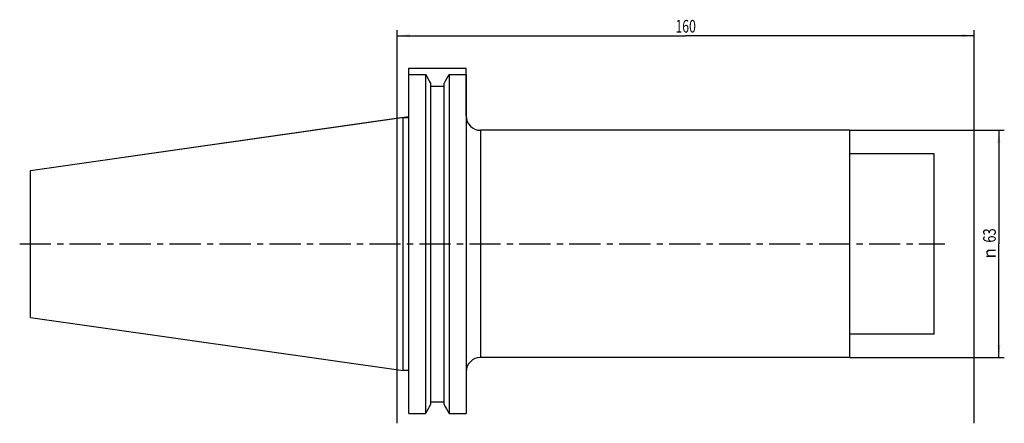
# Model space of a CAD drawing. Units: millimetres. Extents: x -105 to 168, y -50 to 62.
import ezdxf
from ezdxf.enums import TextEntityAlignment as Align

# ---------------------------------------------------------------- set-up
doc = ezdxf.new("R2010")
doc.units = ezdxf.units.MM
doc.header["$LTSCALE"] = 23.1
doc.linetypes.add('CENTER', pattern=[0.6, 0.375, -0.075, 0.075, -0.075])
doc.layers.get('0').update_dxf_attribs({"linetype": 'CONTINUOUS'})
for name, color, linetype in [('_03_2D_ZEICHNUNG_BEMASSUNGEN', 7, 'CONTINUOUS'), ('_26_BEZUGSACHSEN', 7, 'CONTINUOUS'), ('_30_VOLUMEN', 7, 'CONTINUOUS'), ('NOCUT', 7, 'CONTINUOUS')]:
    doc.layers.add(name, color=color, linetype=linetype)
doc.styles.get("Standard").update_dxf_attribs({"font": 'SIMPLEX.SHX', "width": 0.7})
doc.styles.add('TEXTSTYLE_2', font='gdt', dxfattribs={"width": 0.7})
doc.dimstyles.new('DIMSTYLE_1', dxfattribs={"dimtxt": 3.5, "dimasz": 3.5, "dimexe": 1.5, "dimexo": 0, "dimgap": 0.875, "dimtad": 1, "dimdsep": 46, "dimtxsty": 'STANDARD', "dimblk": '_FILLED', "dimblk1": '_FILLED', "dimblk2": '_FILLED', "dimcen": 0.09, "dimclrt": 2, "dimazin": 2, "dimtp": 0.5, "dimtm": 0.5, "dimtfac": 1, "dimtofl": 0, "dimtmove": 0, "dimatfit": 3, "dimldrblk": '_FILLED', "dimfxl": 1, "dimtolj": 1, "dimarcsym": 0})
doc.dimstyles.new('DIMSTYLE_2', dxfattribs={"dimtxt": 3.5, "dimasz": 3.5, "dimexe": 1.5, "dimexo": 0, "dimgap": 0.875, "dimtad": 1, "dimdsep": 46, "dimtxsty": 'STANDARD', "dimblk": '_FILLED', "dimblk1": '_FILLED', "dimblk2": '_FILLED', "dimcen": 0.09, "dimclrt": 2, "dimazin": 2, "dimtp": 0.3, "dimtm": 0.3, "dimtfac": 1, "dimtofl": 0, "dimtmove": 0, "dimatfit": 3, "dimldrblk": '_FILLED', "dimfxl": 1, "dimtolj": 1, "dimarcsym": 0})

# ---------------------------------------------------------------- blocks, each defined once
blk = doc.blocks.new('_FILLED')
at = {"color": 0, "linetype": 'BYBLOCK'}
blk.add_solid([(0, 0), (-1, 0.125), (-1, -0.125)], dxfattribs=at)
blk = doc.blocks.new('*D0')
at = {"layer": '_03_2D_ZEICHNUNG_BEMASSUNGEN', "color": 7, "linetype": 'CONTINUOUS'}
for p, q in [((0, -49.76), (0, 59.25)), ((0, 57.75), (80, 57.75)), ((160, 57.75), (80, 57.75)), ((160, -49.76), (160, 59.25))]:
    blk.add_line(p, q, dxfattribs=at)
at = {"layer": '_03_2D_ZEICHNUNG_BEMASSUNGEN', "color": 7, "linetype": 'CONTINUOUS', "xscale": 3.5, "yscale": 3.5, "zscale": 3.5, "rotation": 180}
blk.add_blockref('_FILLED', (0, 57.75), dxfattribs=at)
at = {"layer": '_03_2D_ZEICHNUNG_BEMASSUNGEN', "color": 7, "linetype": 'CONTINUOUS', "xscale": 3.5, "yscale": 3.5, "zscale": 3.5}
blk.add_blockref('_FILLED', (160, 57.75), dxfattribs=at)
at = {"layer": '_03_2D_ZEICHNUNG_BEMASSUNGEN', "color": 2, "linetype": 'CONTINUOUS', "width": 0.714286}
blk.add_text('160', height=3.5, dxfattribs=at).set_placement((80, 58.62), align=Align.CENTER)
blk = doc.blocks.new('*D1')
at = {"layer": '_03_2D_ZEICHNUNG_BEMASSUNGEN', "color": 7, "linetype": 'CONTINUOUS'}
for p, q in [((125.5, 31.5), (168.4, 31.5)), ((166.9, 31.5), (166.9, 0)), ((166.9, -31.5), (166.9, 0)), ((125.5, -31.5), (168.4, -31.5))]:
    blk.add_line(p, q, dxfattribs=at)
at = {"layer": '_03_2D_ZEICHNUNG_BEMASSUNGEN', "color": 7, "linetype": 'CONTINUOUS', "xscale": 3.5, "yscale": 3.5, "zscale": 3.5}
for p, rotation in [((166.9, 31.5), 90), ((166.9, -31.5), 270)]:
    blk.add_blockref('_FILLED', p, dxfattribs=dict(at, rotation=rotation))
at = {"layer": '_03_2D_ZEICHNUNG_BEMASSUNGEN', "color": 2, "linetype": 'CONTINUOUS', "width": 0.75}
blk.add_text('63', height=3.5, rotation=90, dxfattribs=at).set_placement((166.03, 2.33), align=Align.CENTER)
at = {"layer": '_03_2D_ZEICHNUNG_BEMASSUNGEN', "color": 2, "linetype": 'CONTINUOUS', "style": 'TEXTSTYLE_2'}
blk.add_text('n', height=3.5, rotation=90, dxfattribs=at).set_placement((166.03, -2.62), align=Align.CENTER)

msp = doc.modelspace()

# ---------------------------------------------------------------- linework, layer by layer
at = {"layer": '_26_BEZUGSACHSEN', "color": 7, "linetype": 'CENTER'}
msp.add_line((-104.75, 0), (151.9, 0), dxfattribs=at)
at = {"layer": '_30_VOLUMEN', "color": 4, "linetype": 'CONTINUOUS'}
for p, q in [((3.2, -47.026), (3.2, 47.026)), ((3.2, 47.026), (7.852, 47.026)), ((7.852, 47.026), (7.852, -47.026)), ((14.348, 47.026), (14.348, -47.026)), ((14.348, 47.026), (19.1, 47.026)), ((19.1, 47.026), (19.1, -47.026)), ((9.225, 44.557), (9.225, -44.557)), ((9.225, 43.778), (12.975, 43.778)), ((12.975, -44.557), (12.975, 44.557)), ((-101.75, 20.389), (1.6, 35.154)), ((1.6, -35.153), (1.6, 35.153)), ((1.6, 35.034), (3.2, 35.034)), ((125.5, 31.5), (23.1, 31.5)), ((125.5, -31.5), (125.5, 31.5)), ((148.9, 25), (125.5, 25)), ((148.9, -25), (148.9, 25)), ((-101.75, -20.389), (-101.75, 20.389)), ((-101.75, -20.389), (1.6, -35.154)), ((148.9, -25), (125.5, -25)), ((125.5, -31.5), (23.1, -31.5)), ((1.6, -35.034), (3.2, -35.034)), ((9.225, -43.778), (12.975, -43.778)), ((3.2, -47.026), (7.852, -47.026)), ((14.348, -47.026), (19.1, -47.026))]:
    msp.add_line(p, q, dxfattribs=at)
at = {"layer": '_30_VOLUMEN', "color": 7, "linetype": 'CONTINUOUS'}
msp.add_line((23.1, 31.5), (23.1, -31.5), dxfattribs=at)
at = {"layer": '_30_VOLUMEN', "color": 4, "linetype": 'CONTINUOUS'}
for centre, start, end in [((23.1, 35.5), 180, 270), ((23.1, -35.5), 90, 180)]:
    msp.add_arc(centre, 4, start, end, dxfattribs=at)
for points in [[(7.852, 47.026), (8.311, 46.203), (8.768, 45.38), (9.225, 44.557)], [(14.348, 47.026), (13.889, 46.203), (13.432, 45.38), (12.975, 44.557)], [(9.225, -44.557), (8.768, -45.38), (8.311, -46.203), (7.852, -47.026)], [(12.975, -44.557), (13.432, -45.38), (13.889, -46.203), (14.348, -47.026)]]:
    msp.add_open_spline(points, degree=3, dxfattribs=at)
at = {"layer": 'NOCUT', "color": 7, "linetype": 'CONTINUOUS'}
for p, q in [((3.2, 35.382), (3.2, 48.75)), ((3.2, 48.75), (19.1, 48.75)), ((19.1, 35.5), (19.1, 48.75)), ((-101.75, 20.389), (3.2, 35.382)), ((125.5, 31.5), (23.1, 31.5)), ((125.5, 25), (125.5, 31.5)), ((148.9, 25), (125.5, 25)), ((148.9, 0), (148.9, 25)), ((-101.75, 0), (-101.75, 20.389))]:
    msp.add_line(p, q, dxfattribs=at)
msp.add_arc((23.1, 35.5), 4, 180, 270, dxfattribs=at)

# ---------------------------------------------------------------- dimensions: what is measured, and where the dimension line sits
at = {"layer": '_03_2D_ZEICHNUNG_BEMASSUNGEN', "color": 7, "linetype": 'CONTINUOUS'}
dim = msp.add_linear_dim(base=(0, 57.75), p1=(160, -49.76), p2=(0, -49.76), angle=180, dimstyle='DIMSTYLE_1', dxfattribs=at)
dim.commit()
dim.dimension.update_dxf_attribs({"geometry": '*D0', "text_midpoint": (79.5, 57.75), "dimtype": 160})
dim = msp.add_linear_dim(base=(166.9, -31.5), p1=(125.5, 31.5), p2=(125.5, -31.5), angle=270, text='%%c<>', dimstyle='DIMSTYLE_2', dxfattribs=at)
dim.commit()
dim.dimension.update_dxf_attribs({"geometry": '*D1', "text_midpoint": (166.9, 0), "dimtype": 160})

doc.saveas('drawing.dxf')
